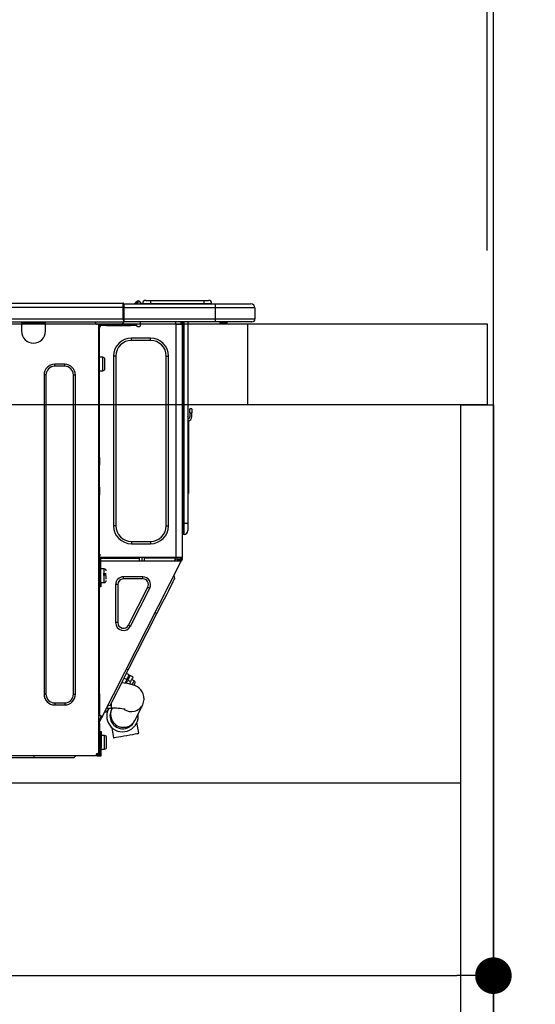
# Model space of a CAD drawing. Extents: x 84007 to 110144, y -21830 to -13430.
# Drawn here: x 93969 to 94223, y -19480 to -18995 of the extents above; entities that cross this region are included whole.
import ezdxf

# ---------------------------------------------------------------- set-up
doc = ezdxf.new("R2010")
doc.units = 0
doc.header["$LTSCALE"] = 50
doc.header["$MEASUREMENT"] = 0
doc.linetypes.add('HIDDEN', pattern=[0.375, 0.25, -0.125])
doc.layers.get('0').update_dxf_attribs({"linetype": 'CONTINUOUS'})
for name, color, linetype in [('111-壁仕上', 3, 'CONTINUOUS'), ('121-キャビネット（中）', 253, 'HIDDEN'), ('122-扉', 6, 'CONTINUOUS'), ('126-甲板', 2, 'CONTINUOUS'), ('150-機器', 8, 'CONTINUOUS'), ('166-寸法B', 11, 'CONTINUOUS')]:
    doc.layers.add(name, color=color, linetype=linetype)
doc.styles.add('KH001', font='txt')
doc.dimstyles.new('KH1xx030', dxfattribs={"dimscale": 30, "dimtxt": 2, "dimasz": 0.6, "dimexe": 0.3, "dimexo": 1.2, "dimgap": 0.5, "dimtad": 3, "dimdec": 1, "dimdsep": 46, "dimlunit": 6, "dimtxsty": 'KH001', "dimblk": 'DOT', "dimcen": 1, "dimdle": 1, "dimclrd": 256, "dimclre": 256, "dimclrt": 256, "dimadec": 0, "dimazin": 0, "dimtfac": 1, "dimtdec": 1, "dimtix": 1, "dimtmove": 2, "dimatfit": 3, "dimldrblk": 'CLOSEDBLANK', "dimfxl": 1, "dimtolj": 1, "dimtzin": 0, "dimlwd": -1, "dimlwe": -1, "dimarcsym": 0})

# ---------------------------------------------------------------- blocks, each defined once
blk = doc.blocks.new('_Dot')
at = {"color": 0, "linetype": 'ByBlock', "lineweight": -2}
blk.add_line((-0.5, 0), (-1, 0), dxfattribs=at)
at = {"color": 0, "linetype": 'ByBlock', "const_width": 0.5}
blk.add_lwpolyline([(-0.25, 0, 1), (0.25, 0, 1)], format="xyb", close=True, dxfattribs=at)
blk = doc.blocks.new('*D268')
at = {"layer": '166-寸法B', "transparency": 16777216}
for p, q in [((93552.85, -19108.89), (93552.85, -18726.69)), ((94202.85, -19108.89), (94202.85, -18726.69)), ((93570.85, -18735.69), (94184.85, -18735.69))]:
    blk.add_line(p, q, dxfattribs=at)
at = {"layer": '166-寸法B', "transparency": 16777216, "xscale": 18, "yscale": 18, "zscale": 18, "rotation": 180}
blk.add_blockref('_Dot', (93552.85, -18735.69), dxfattribs=at)
at = {"layer": '166-寸法B', "transparency": 16777216, "xscale": 18, "yscale": 18, "zscale": 18}
blk.add_blockref('_Dot', (94202.85, -18735.69), dxfattribs=at)
at = {"layer": '166-寸法B', "transparency": 16777216, "insert": (93877.85, -18690.69), "char_height": 60, "attachment_point": 5, "style": 'KH001'}
blk.add_mtext('\\A1;650', dxfattribs=at)
blk = doc.blocks.new('_ClosedBlank')
at = {"color": 0, "linetype": 'ByBlock', "lineweight": -2}
for p, q in [((-1, 0.167), (0, 0)), ((-1, 0.167), (-1, -0.167)), ((0, 0), (-1, -0.167))]:
    blk.add_line(p, q, dxfattribs=at)
blk = doc.blocks.new('*D278')
at = {"layer": '166-寸法B', "transparency": 16777216}
for p, q in [((93562.85, -19388.65), (93562.85, -19474.69)), ((94202.85, -19388.65), (94202.85, -19474.69)), ((93580.85, -19465.69), (94184.85, -19465.69))]:
    blk.add_line(p, q, dxfattribs=at)
at = {"layer": '166-寸法B', "transparency": 16777216, "xscale": 18, "yscale": 18, "zscale": 18, "rotation": 180}
blk.add_blockref('_Dot', (93562.85, -19465.69), dxfattribs=at)
at = {"layer": '166-寸法B', "transparency": 16777216, "xscale": 18, "yscale": 18, "zscale": 18}
blk.add_blockref('_Dot', (94202.85, -19465.69), dxfattribs=at)
at = {"layer": '166-寸法B', "transparency": 16777216, "insert": (93882.85, -19420.69), "char_height": 60, "attachment_point": 5, "style": 'KH001'}
blk.add_mtext('\\A1;640', dxfattribs=at)
blk = doc.blocks.new('*D282')
at = {"layer": '166-寸法B', "transparency": 16777216}
for p, q in [((94199.85, -19108.89), (94199.85, -18861.69)), ((94202.85, -19108.89), (94202.85, -18861.69)), ((94181.85, -18870.69), (94163.85, -18870.69)), ((94202.85, -18870.69), (94199.85, -18870.69)), ((94202.85, -18870.69), (94199.85, -18870.69)), ((94661.32, -18870.69), (94202.85, -18870.69)), ((94220.85, -18870.69), (94238.85, -18870.69))]:
    blk.add_line(p, q, dxfattribs=at)
at = {"layer": '166-寸法B', "transparency": 16777216, "xscale": 18, "yscale": 18, "zscale": 18}
blk.add_blockref('_Dot', (94199.85, -18870.69), dxfattribs=at)
at = {"layer": '166-寸法B', "transparency": 16777216, "xscale": 18, "yscale": 18, "zscale": 18, "rotation": 180}
blk.add_blockref('_Dot', (94202.85, -18870.69), dxfattribs=at)
at = {"layer": '166-寸法B', "transparency": 16777216, "insert": (94456.87, -18820.66), "char_height": 60, "attachment_point": 5, "style": 'KH001'}
blk.add_mtext('\\A1;3〈ｸﾘｱﾗﾝｽ〉', dxfattribs=at)
blk = doc.blocks.new('*D283')
at = {"layer": '166-寸法B', "transparency": 16777216}
for p, q in [((93552.85, -19108.89), (93552.85, -18861.69)), ((94199.85, -19108.89), (94199.85, -18861.69)), ((94181.85, -18870.69), (93570.85, -18870.69))]:
    blk.add_line(p, q, dxfattribs=at)
at = {"layer": '166-寸法B', "transparency": 16777216, "xscale": 18, "yscale": 18, "zscale": 18, "rotation": 180}
blk.add_blockref('_Dot', (93552.85, -18870.69), dxfattribs=at)
at = {"layer": '166-寸法B', "transparency": 16777216, "xscale": 18, "yscale": 18, "zscale": 18}
blk.add_blockref('_Dot', (94199.85, -18870.69), dxfattribs=at)
at = {"layer": '166-寸法B', "transparency": 16777216, "insert": (93876.35, -18825.69), "char_height": 60, "attachment_point": 5, "style": 'KH001'}
blk.add_mtext('\\A1;647', dxfattribs=at)

msp = doc.modelspace()

# ---------------------------------------------------------------- linework, layer by layer
at = {"layer": '111-壁仕上', "ltscale": 2}
msp.add_lwpolyline([(93327.32, -20004.89), (94202.85, -20004.89), (94202.85, -17604.89), (93327.32, -17604.89)], dxfattribs=at)
at = {"layer": '121-キャビネット（中）', "linetype": 'Continuous', "ltscale": 2}
msp.add_line((93587.85, -19370.89), (94186.85, -19370.89), dxfattribs=at)
at = {"layer": '122-扉', "color": 253}
msp.add_lwpolyline([(94186.85, -19184.89), (94202.85, -19184.89), (94202.85, -19854.89), (94186.85, -19854.89)], close=True, dxfattribs=at)
at = {"layer": '126-甲板'}
msp.add_line((94081.85, -19184.89), (94081.85, -19144.89), dxfattribs=at)
msp.add_lwpolyline([(93552.85, -19144.89), (94199.85, -19144.89), (94199.85, -19184.89), (93552.85, -19184.89)], close=True, dxfattribs=at)
at = {"layer": '150-機器', "color": 13, "linetype": 'Continuous'}
for p, q in [((93666.66, -19134.8), (94020.48, -19134.8)), ((94020.48, -19134.8), (94020.48, -19134.8)), ((94020.48, -19136.76), (94020.48, -19134.8)), ((94020.77, -19135.09), (94020.77, -19135.2)), ((94020.77, -19135.09), (94020.77, -19136.76)), ((94020.77, -19135.19), (94020.77, -19135.09)), ((94020.77, -19135.19), (94020.77, -19135.19)), ((94020.77, -19135.19), (94020.77, -19137.15)), ((94020.77, -19135.19), (94065.8, -19135.19)), ((94020.77, -19135.29), (94020.77, -19135.36)), ((94020.77, -19137.15), (94020.77, -19135.68)), ((94026.5, -19134.76), (94026.1, -19135.08)), ((94026.51, -19134.75), (94026.5, -19134.76)), ((94026.51, -19134.75), (94026.99, -19134.14)), ((94026.62, -19135.19), (94026.67, -19135.14)), ((94027.76, -19133.78), (94026.67, -19135.14)), ((94026.67, -19135.14), (94027.62, -19135.14)), ((94026.99, -19134.14), (94027.02, -19134.11)), ((94027.02, -19134.11), (94027.03, -19134.1)), ((94027.03, -19134.1), (94027.03, -19134.09)), ((94027.62, -19135.14), (94027.8, -19134.38)), ((94027.62, -19135.14), (94027.91, -19135.19)), ((94027.78, -19133.75), (94027.76, -19133.78)), ((94027.92, -19133.78), (94027.76, -19133.78)), ((94027.79, -19133.73), (94027.78, -19133.75)), ((94027.8, -19133.72), (94027.79, -19133.73)), ((94027.8, -19133.72), (94027.92, -19133.72)), ((94027.8, -19134.38), (94027.92, -19133.78)), ((94027.92, -19133.78), (94027.92, -19133.72)), ((94029.09, -19134.9), (94029.09, -19134.95)), ((94029.09, -19135.19), (94029.09, -19134.9)), ((94029.09, -19134.95), (94029.09, -19135.19)), ((94030.07, -19135), (94033.99, -19135)), ((94030.07, -19135), (94030.07, -19135.19)), ((94031.64, -19133.43), (94033.99, -19133.43)), ((94033.99, -19133.43), (94033.99, -19135)), ((94033.99, -19133.43), (94060.13, -19133.43)), ((94033.99, -19135), (94060.13, -19135)), ((94033.99, -19135), (94033.99, -19135.19)), ((94060.13, -19133.43), (94060.13, -19135)), ((94060.13, -19133.43), (94062.48, -19133.43)), ((94060.13, -19135), (94064.04, -19135)), ((94060.13, -19135), (94060.13, -19135.19)), ((94064.04, -19135), (94064.04, -19135.19)), ((94064.04, -19135.19), (94064.04, -19135)), ((94065.8, -19135.19), (94083.43, -19135.19)), ((94065.8, -19135.19), (94065.8, -19137.15)), ((94083.43, -19135.19), (94083.43, -19135.19)), ((93666.66, -19136.76), (94020.48, -19136.76)), ((94020.48, -19142.54), (94020.48, -19136.76)), ((94020.48, -19136.76), (94020.77, -19136.76)), ((94020.77, -19136.76), (94020.77, -19143.42)), ((94065.8, -19137.15), (94020.77, -19137.15)), ((94020.77, -19142.54), (94020.77, -19137.15)), ((94085.38, -19137.15), (94065.8, -19137.15)), ((94065.8, -19137.15), (94065.8, -19142.54)), ((94085.38, -19137.15), (94085.38, -19142.54)), ((94085.38, -19137.15), (94085.38, -19137.15)), ((94085.38, -19137.15), (94085.38, -19142.54)), ((93666.36, -19144), (94020.77, -19144)), ((93666.66, -19142.54), (94020.48, -19142.54)), ((93970.42, -19144), (93970.42, -19144.69)), ((93970.42, -19144.69), (93982.17, -19144.69)), ((93970.42, -19144.69), (93970.42, -19148.61)), ((93971.01, -19144), (93971.01, -19144.1)), ((93971.01, -19144.1), (93981.58, -19144.1)), ((93981.58, -19144.1), (93981.58, -19144)), ((93982.17, -19144.69), (93982.17, -19144)), ((93982.17, -19148.61), (93982.17, -19144.69)), ((94006.74, -19144.2), (94006.74, -19144)), ((94008.31, -19145.18), (94007.72, -19145.18)), ((94008.31, -19145.18), (94008.8, -19145.18)), ((94008.31, -19145.18), (94008.31, -19356.45)), ((94008.8, -19145.18), (94008.8, -19147.14)), ((94009.39, -19145.77), (94009.39, -19145.18)), ((94009.39, -19145.18), (94012.32, -19145.18)), ((94012.32, -19145.77), (94009.39, -19145.77)), ((94012.32, -19145.18), (94012.32, -19145.77)), ((94012.32, -19145.18), (94024.17, -19145.18)), ((94012.32, -19145.77), (94024.17, -19145.77)), ((94020.77, -19142.54), (94065.8, -19142.54)), ((94020.77, -19143.42), (94020.77, -19142.54)), ((94020.77, -19143.42), (94020.77, -19144)), ((94065.8, -19144), (94020.77, -19144)), ((94024.17, -19145.77), (94024.17, -19145.18)), ((94024.17, -19145.18), (94027.11, -19145.18)), ((94027.11, -19145.77), (94024.17, -19145.77)), ((94027.11, -19145.18), (94027.11, -19145.77)), ((94029.06, -19145.77), (94029.06, -19144)), ((94046.2, -19144), (94046.2, -19144.69)), ((94046.59, -19260.02), (94046.59, -19145.17)), ((94046.69, -19145.18), (94046.59, -19145.17)), ((94046.69, -19145.18), (94049.52, -19145.18)), ((94048.81, -19144), (94048.8, -19145.18)), ((94049.04, -19144), (94049.04, -19144.69)), ((94049.04, -19144.69), (94049.53, -19144.69)), ((94049.04, -19145.18), (94049.04, -19144.69)), ((94049.53, -19145.17), (94049.52, -19145.18)), ((94049.53, -19144), (94049.53, -19144.69)), ((94049.53, -19144.69), (94049.53, -19145.17)), ((94049.53, -19145.17), (94049.53, -19260.02)), ((94050.11, -19144), (94050.11, -19243.18)), ((94050.5, -19243.18), (94050.5, -19144)), ((94052.37, -19144), (94052.37, -19243.18)), ((94065.58, -19144.06), (94065.58, -19144)), ((94065.8, -19142.54), (94085.38, -19142.54)), ((94065.8, -19142.54), (94065.8, -19144)), ((94083.92, -19144), (94065.8, -19144)), ((94071.36, -19144.59), (94067.85, -19144.59)), ((94071.36, -19144.59), (94071.95, -19144)), ((94083.92, -19144), (94083.92, -19144)), ((94085.38, -19142.54), (94085.38, -19142.54)), ((94008.8, -19147.14), (94008.31, -19147.14)), ((94008.8, -19146.26), (94008.9, -19146.26)), ((94008.8, -19210.68), (94008.8, -19147.14)), ((94027.6, -19146.26), (94028.57, -19146.26)), ((94024.56, -19153.11), (94024.56, -19152.03)), ((94033.96, -19152.03), (94024.56, -19152.03)), ((94033.96, -19153.11), (94024.56, -19153.11)), ((94033.96, -19153.11), (94033.96, -19152.03)), ((93991.67, -19164.86), (93986.77, -19164.86)), ((93986.77, -19165.84), (93986.77, -19164.86)), ((93991.67, -19165.84), (93991.67, -19164.86)), ((94010.46, -19161.43), (94008.8, -19161.43)), ((94010.46, -19164.76), (94010.46, -19161.43)), ((94010.46, -19168.09), (94010.46, -19164.76)), ((94011.44, -19167.11), (94011.44, -19162.41)), ((94016.83, -19160.84), (94015.75, -19160.84)), ((94015.75, -19160.84), (94015.75, -19244.35)), ((94016.83, -19160.84), (94016.83, -19244.35)), ((94041.69, -19244.35), (94041.69, -19160.84)), ((94041.69, -19160.84), (94042.77, -19160.84)), ((94042.77, -19244.35), (94042.77, -19160.84)), ((93981.48, -19170.14), (93981.48, -19327.18)), ((93982.46, -19170.14), (93981.48, -19170.14)), ((93982.46, -19170.14), (93982.46, -19327.18)), ((93991.67, -19165.84), (93986.77, -19165.84)), ((93995.97, -19327.18), (93995.97, -19170.14)), ((93995.97, -19170.14), (93996.95, -19170.14)), ((93996.95, -19327.18), (93996.95, -19170.14)), ((94008.8, -19168.09), (94010.46, -19168.09)), ((94053.34, -19188.75), (94053.34, -19186.79)), ((94054.32, -19186.79), (94053.34, -19186.79)), ((94053.34, -19188.75), (94053.34, -19190.7)), ((94053.34, -19188.75), (94054.32, -19188.75)), ((94054.32, -19186.79), (94054.32, -19188.75)), ((94054.32, -19190.7), (94054.32, -19188.75)), ((94052.51, -19191.04), (94052.37, -19190.38)), ((94052.68, -19192.71), (94052.68, -19226.47)), ((94008.31, -19210.68), (94008.8, -19210.68)), ((94008.8, -19212.63), (94008.31, -19212.63)), ((94008.8, -19213.12), (94008.31, -19213.12)), ((94008.8, -19210.68), (94008.8, -19212.63)), ((94008.8, -19212.63), (94008.8, -19213.12)), ((94008.8, -19213.12), (94008.8, -19214.1)), ((94008.31, -19214.1), (94008.8, -19214.1)), ((94008.31, -19214.59), (94008.8, -19214.59)), ((94008.8, -19214.1), (94008.8, -19214.59)), ((94008.8, -19225.36), (94008.8, -19214.59)), ((94008.31, -19225.36), (94008.8, -19225.36)), ((94008.8, -19225.85), (94008.31, -19225.85)), ((94008.31, -19226.83), (94008.8, -19226.83)), ((94008.31, -19227.32), (94008.8, -19227.32)), ((94008.8, -19225.36), (94008.8, -19225.85)), ((94008.8, -19225.85), (94008.8, -19226.83)), ((94008.8, -19226.83), (94008.8, -19227.32)), ((94008.8, -19227.32), (94008.8, -19229.28)), ((94052.37, -19226.47), (94052.68, -19226.47)), ((94052.68, -19228.42), (94052.37, -19228.42)), ((94052.68, -19226.47), (94052.68, -19228.42)), ((94008.8, -19229.28), (94008.31, -19229.28)), ((94008.8, -19260.51), (94008.8, -19229.28)), ((94016.83, -19244.35), (94015.75, -19244.35)), ((94041.69, -19244.35), (94042.77, -19244.35)), ((94050.11, -19243.18), (94049.53, -19243.18)), ((94050.11, -19243.18), (94050.11, -19248.56)), ((94050.5, -19243.18), (94050.11, -19243.18)), ((94050.5, -19248.56), (94050.5, -19243.18)), ((94052.37, -19243.18), (94050.5, -19243.18)), ((94052.37, -19243.18), (94052.37, -19246.7)), ((94024.56, -19252.09), (94033.96, -19252.09)), ((94024.56, -19252.09), (94024.56, -19253.16)), ((94033.96, -19252.09), (94033.96, -19253.16)), ((94050.5, -19248.56), (94050.11, -19248.56)), ((94024.56, -19253.16), (94033.96, -19253.16)), ((94008.31, -19261), (94008.99, -19261)), ((94008.31, -19261.58), (94008.8, -19261.58)), ((94008.8, -19258.35), (94008.9, -19258.35)), ((94008.87, -19260.31), (94008.8, -19260.31)), ((94009.48, -19260.51), (94008.8, -19260.51)), ((94008.8, -19261.58), (94008.8, -19263.54)), ((94008.8, -19261.58), (94008.99, -19261.58)), ((94008.86, -19261), (94008.85, -19261.58)), ((94008.87, -19260.31), (94008.86, -19260.51)), ((94008.9, -19258.35), (94008.87, -19260.31)), ((94046.59, -19260.02), (94008.87, -19260.02)), ((94009.85, -19260.31), (94008.87, -19260.31)), ((94008.99, -19261), (94008.99, -19272.35)), ((94009.48, -19272.35), (94009.48, -19260.51)), ((94009.48, -19261.58), (94048.68, -19261.58)), ((94009.85, -19260.02), (94009.85, -19260.31)), ((94009.85, -19260.31), (94028.55, -19260.31)), ((94010.16, -19338.26), (94049.11, -19261.81)), ((94028.57, -19261.58), (94028.55, -19260.31)), ((94029.81, -19261.58), (94029.78, -19260.02)), ((94030.76, -19260.02), (94030.79, -19261.58)), ((94031.2, -19260.05), (94031.2, -19260.02)), ((94031.21, -19260.16), (94031.2, -19260.05)), ((94031.22, -19260.24), (94031.21, -19260.16)), ((94031.22, -19260.29), (94031.22, -19260.24)), ((94031.22, -19260.31), (94031.22, -19260.29)), ((94031.51, -19260.31), (94031.22, -19260.31)), ((94031.52, -19260.05), (94031.51, -19260.16)), ((94031.51, -19260.16), (94031.51, -19260.24)), ((94031.51, -19260.24), (94031.51, -19260.29)), ((94031.51, -19260.29), (94031.51, -19260.31)), ((94032.59, -19260.31), (94031.51, -19260.31)), ((94031.52, -19260.02), (94031.52, -19260.05)), ((94032.59, -19260.31), (94032.58, -19260.02)), ((94044.96, -19260.31), (94032.59, -19260.31)), ((94044.96, -19260.31), (94044.95, -19260.02)), ((94046.04, -19260.31), (94044.96, -19260.31)), ((94045.8, -19261.58), (94046.36, -19260.53)), ((94046.02, -19260.05), (94046.02, -19260.02)), ((94046.03, -19260.16), (94046.02, -19260.05)), ((94046.04, -19260.24), (94046.03, -19260.16)), ((94046.04, -19260.29), (94046.04, -19260.24)), ((94046.04, -19260.31), (94046.04, -19260.29)), ((94046.32, -19260.31), (94046.04, -19260.31)), ((94046.33, -19260.29), (94046.32, -19260.31)), ((94046.33, -19260.02), (94046.33, -19260.05)), ((94046.33, -19260.05), (94046.33, -19260.16)), ((94046.33, -19260.16), (94046.33, -19260.24)), ((94046.33, -19260.24), (94046.33, -19260.29)), ((94046.36, -19260.53), (94046.36, -19260.02)), ((94049.53, -19260.02), (94046.59, -19260.02)), ((94047.33, -19260.79), (94046.91, -19261.58)), ((94047.12, -19261.58), (94047.52, -19260.84)), ((94047.34, -19260.02), (94047.33, -19260.79)), ((94047.52, -19260.84), (94047.54, -19260.02)), ((94048.3, -19261.03), (94048.01, -19261.58)), ((94048.1, -19261.58), (94048.55, -19260.7)), ((94048.32, -19260.02), (94048.3, -19261.03)), ((94048.55, -19260.7), (94048.55, -19260.02)), ((94048.65, -19261.58), (94049.04, -19260.82)), ((94048.68, -19261.58), (94048.69, -19261.55)), ((94049.11, -19261.81), (94048.68, -19261.58)), ((94048.68, -19261.58), (94048.68, -19261.58)), ((94048.69, -19261.55), (94048.71, -19261.51)), ((94048.71, -19261.51), (94048.74, -19261.46)), ((94048.74, -19261.46), (94048.78, -19261.39)), ((94048.78, -19261.39), (94048.81, -19261.32)), ((94048.81, -19261.32), (94048.86, -19261.23)), ((94048.86, -19261.23), (94048.9, -19261.15)), ((94049.04, -19260.88), (94048.9, -19261.15)), ((94048.9, -19261.15), (94049.34, -19261.37)), ((94049.04, -19260.51), (94049.04, -19260.02)), ((94049.53, -19260.51), (94049.04, -19260.51)), ((94049.04, -19260.88), (94049.04, -19260.51)), ((94049.12, -19261.8), (94049.11, -19261.81)), ((94049.13, -19261.77), (94049.12, -19261.8)), ((94049.15, -19261.73), (94049.13, -19261.77)), ((94049.18, -19261.68), (94049.15, -19261.73)), ((94049.21, -19261.61), (94049.18, -19261.68)), ((94049.25, -19261.54), (94049.21, -19261.61)), ((94049.29, -19261.46), (94049.25, -19261.54)), ((94049.34, -19261.37), (94049.29, -19261.46)), ((94049.53, -19261), (94049.34, -19261.37)), ((94049.53, -19260.02), (94049.53, -19260.51)), ((94049.53, -19261), (94049.53, -19260.51)), ((94008.8, -19263.54), (94008.31, -19263.54)), ((94008.8, -19327.04), (94008.8, -19263.54)), ((94008.99, -19266.97), (94008.8, -19266.97)), ((94011.15, -19265.6), (94009.48, -19265.6)), ((94011.15, -19272.26), (94011.15, -19265.6)), ((94008.8, -19270.89), (94008.99, -19270.89)), ((94012.13, -19268.05), (94010.66, -19268.05)), ((94010.66, -19268.54), (94012.13, -19268.54)), ((94012.13, -19270.54), (94012.13, -19268.93)), ((94020.61, -19270.49), (94020.61, -19269.42)), ((94030.11, -19269.42), (94020.61, -19269.42)), ((94030.11, -19270.49), (94020.61, -19270.49)), ((94030.11, -19270.49), (94030.11, -19269.42)), ((94044.57, -19272.87), (94045.18, -19271.68)), ((94045.18, -19271.68), (94045.62, -19270.81)), ((94045.98, -19270.11), (94045.56, -19268.79)), ((94045.62, -19270.81), (94045.89, -19270.28)), ((94045.89, -19270.28), (94045.98, -19270.11)), ((94008.99, -19272.35), (94009.48, -19272.35)), ((94008.99, -19274.31), (94008.99, -19272.35)), ((94009.48, -19274.31), (94008.99, -19274.31)), ((94009.48, -19272.26), (94011.15, -19272.26)), ((94009.48, -19272.35), (94009.48, -19274.31)), ((94017.81, -19273.3), (94016.73, -19273.3)), ((94016.73, -19273.3), (94016.73, -19291.93)), ((94017.81, -19273.3), (94017.81, -19291.93)), ((94023.11, -19293.21), (94032.61, -19274.58)), ((94024.07, -19293.7), (94033.57, -19275.06)), ((94032.61, -19274.58), (94033.57, -19275.06)), ((94041.9, -19278.12), (94042.92, -19276.13)), ((94042.92, -19276.13), (94043.81, -19274.37)), ((94043.81, -19274.37), (94044.57, -19272.87)), ((94039.6, -19282.64), (94040.79, -19280.3)), ((94040.79, -19280.3), (94041.9, -19278.12)), ((94037.09, -19287.55), (94038.36, -19285.07)), ((94038.36, -19285.07), (94039.6, -19282.64)), ((94022.96, -19315.29), (94037.09, -19287.55)), ((94037.09, -19287.55), (94036.22, -19287.11)), ((94017.81, -19291.93), (94016.73, -19291.93)), ((94023.11, -19293.21), (94024.07, -19293.7)), ((94021.7, -19317.77), (94022.96, -19315.29)), ((94022.96, -19315.29), (94022.09, -19314.85)), ((94019.27, -19322.54), (94020.46, -19320.21)), ((94020.46, -19320.21), (94021.7, -19317.77)), ((94020.9, -19319.33), (94022.3, -19320.04)), ((94022.3, -19320.04), (94021.38, -19321.84)), ((94021.9, -19321.91), (94022.73, -19320.27)), ((94023.47, -19317.75), (94022.07, -19317.04)), ((94022.3, -19320.04), (94022.78, -19319.09)), ((94023.22, -19319.31), (94022.73, -19320.27)), ((94022.73, -19320.27), (94024.13, -19320.98)), ((94022.78, -19319.09), (94023.16, -19318.36)), ((94023.16, -19318.36), (94023.39, -19317.9)), ((94023.59, -19318.58), (94023.22, -19319.31)), ((94023.39, -19317.9), (94023.47, -19317.75)), ((94023.82, -19318.12), (94023.59, -19318.58)), ((94023.9, -19317.97), (94023.82, -19318.12)), ((94025.3, -19318.68), (94023.9, -19317.97)), ((94024.62, -19320.02), (94024.13, -19320.98)), ((94025.83, -19320.65), (94024.61, -19320.03)), ((94024.99, -19319.29), (94024.62, -19320.02)), ((94025.22, -19318.84), (94024.99, -19319.29)), ((94025.3, -19318.68), (94025.22, -19318.84)), ((94017.14, -19326.72), (94018.15, -19324.72)), ((94018.15, -19324.72), (94019.27, -19322.54)), ((94021.02, -19321.79), (94019.71, -19321.66)), ((94022.67, -19322.02), (94021.02, -19321.79)), ((94022.13, -19321.46), (94021.69, -19321.24)), ((94024.37, -19322.37), (94022.67, -19322.02)), ((94024.13, -19320.98), (94023.51, -19322.19)), ((94025.63, -19322.74), (94024.37, -19322.37)), ((94024.89, -19322.5), (94024.93, -19322.42)), ((94024.93, -19322.42), (94025.35, -19321.6)), ((94025.35, -19321.6), (94025.65, -19321)), ((94026.62, -19323.14), (94025.63, -19322.74)), ((94025.65, -19321), (94025.81, -19320.69)), ((94025.81, -19320.69), (94025.83, -19320.65)), ((94025.83, -19322.82), (94025.86, -19322.75)), ((94025.86, -19322.75), (94026.04, -19322.41)), ((94026.04, -19322.41), (94026.16, -19322.16)), ((94026.16, -19322.16), (94026.26, -19321.97)), ((94027.51, -19323.63), (94026.62, -19323.14)), ((94028.36, -19324.25), (94027.51, -19323.63)), ((94029.15, -19325.02), (94028.36, -19324.25)), ((94029.84, -19325.97), (94029.15, -19325.02)), ((93982.46, -19327.18), (93981.48, -19327.18)), ((93995.97, -19327.18), (93996.95, -19327.18)), ((94008.31, -19327.04), (94008.8, -19327.04)), ((94008.8, -19327.04), (94008.8, -19337.81)), ((94014.87, -19331.16), (94015.48, -19329.97)), ((94015.48, -19329.97), (94016.24, -19328.48)), ((94016.24, -19328.48), (94017.14, -19326.72)), ((94030.39, -19327.09), (94029.84, -19325.97)), ((94030.73, -19328.4), (94030.39, -19327.09)), ((94030.56, -19331.19), (94030.79, -19329.86)), ((94030.79, -19329.86), (94030.73, -19328.4)), ((93986.77, -19331.49), (93986.77, -19332.47)), ((93986.77, -19331.49), (93991.67, -19331.49)), ((93986.77, -19332.47), (93991.67, -19332.47)), ((93991.67, -19331.49), (93991.67, -19332.47)), ((94012.29, -19334.08), (94014.7, -19334.08)), ((94012.65, -19335.53), (94012.92, -19335)), ((94014.07, -19332.74), (94012.75, -19333.17)), ((94012.92, -19335), (94013.36, -19334.13)), ((94013.36, -19334.13), (94013.39, -19334.08)), ((94014.07, -19332.74), (94014.16, -19332.56)), ((94014.16, -19332.56), (94014.43, -19332.03)), ((94014.43, -19332.03), (94014.87, -19331.16)), ((94014.62, -19335.05), (94014.61, -19335.06)), ((94014.63, -19335.02), (94014.62, -19335.05)), ((94014.65, -19334.97), (94014.63, -19335.02)), ((94014.69, -19334.91), (94014.65, -19334.97)), ((94014.73, -19334.82), (94014.69, -19334.91)), ((94014.7, -19334.08), (94014.7, -19331.51)), ((94014.78, -19334.71), (94014.73, -19334.82)), ((94014.85, -19334.59), (94014.78, -19334.71)), ((94014.92, -19334.45), (94014.85, -19334.59)), ((94015.1, -19334.08), (94014.92, -19334.45)), ((94026.2, -19340.12), (94030.1, -19332.37)), ((94030.1, -19332.37), (94030.56, -19331.19)), ((94008.8, -19337.81), (94008.31, -19337.81)), ((94008.31, -19340.81), (94009.5, -19338.47)), ((94009.29, -19337.81), (94008.8, -19337.81)), ((94008.8, -19340.93), (94009.94, -19338.69)), ((94010.16, -19338.26), (94009.29, -19337.81)), ((94009.5, -19338.47), (94009.55, -19338.38)), ((94009.94, -19338.69), (94009.5, -19338.47)), ((94009.55, -19338.38), (94009.59, -19338.3)), ((94009.59, -19338.3), (94009.63, -19338.23)), ((94009.63, -19338.23), (94009.66, -19338.16)), ((94009.66, -19338.16), (94009.69, -19338.11)), ((94009.69, -19338.11), (94009.71, -19338.07)), ((94009.71, -19338.07), (94009.72, -19338.04)), ((94009.72, -19338.04), (94009.72, -19338.03)), ((94009.98, -19338.61), (94009.94, -19338.69)), ((94010.02, -19338.53), (94009.98, -19338.61)), ((94010.06, -19338.45), (94010.02, -19338.53)), ((94010.1, -19338.38), (94010.06, -19338.45)), ((94010.12, -19338.33), (94010.1, -19338.38)), ((94010.14, -19338.29), (94010.12, -19338.33)), ((94010.16, -19338.26), (94010.14, -19338.29)), ((94010.16, -19338.26), (94010.16, -19338.26)), ((94012.56, -19335.7), (94011.24, -19336.13)), ((94012.56, -19335.7), (94012.65, -19335.53)), ((94008.31, -19341.47), (94008.8, -19341.47)), ((94008.31, -19341.96), (94008.8, -19341.96)), ((94008.8, -19343.92), (94008.31, -19343.92)), ((94008.8, -19341.47), (94008.8, -19340.93)), ((94008.8, -19341.47), (94008.8, -19341.96)), ((94008.8, -19341.96), (94008.8, -19343.92)), ((94008.8, -19343.92), (94008.8, -19354.98)), ((94014.86, -19343.63), (94015.1, -19344.95)), ((94025.9, -19340.72), (94025.91, -19340.69)), ((94025.9, -19340.73), (94025.9, -19340.72)), ((94025.91, -19340.69), (94025.94, -19340.64)), ((94025.94, -19340.64), (94025.97, -19340.58)), ((94025.97, -19340.58), (94026.02, -19340.49)), ((94026.02, -19340.49), (94026.07, -19340.39)), ((94026.07, -19340.39), (94026.13, -19340.26)), ((94026.13, -19340.26), (94026.2, -19340.12)), ((94027.53, -19342.74), (94027.25, -19341.15)), ((94027.85, -19344.54), (94027.53, -19342.74)), ((94028.19, -19346.43), (94027.85, -19344.54)), ((94009.09, -19348.91), (94008.8, -19348.91)), ((94009.09, -19345.58), (94009.68, -19345.58)), ((94009.09, -19353.42), (94009.09, -19345.58)), ((94009.68, -19345.58), (94009.68, -19353.42)), ((94011.34, -19347.54), (94009.68, -19347.54)), ((94011.34, -19350.87), (94011.34, -19347.54)), ((94012.32, -19353.22), (94012.32, -19348.52)), ((94015.1, -19344.95), (94015.42, -19346.76)), ((94015.42, -19346.76), (94015.75, -19348.64)), ((94015.75, -19348.64), (94015.85, -19348.62)), ((94015.85, -19348.62), (94016.29, -19348.55)), ((94016.29, -19348.55), (94017.06, -19348.41)), ((94017.06, -19348.41), (94018.11, -19348.22)), ((94018.11, -19348.22), (94019.39, -19347.99)), ((94019.39, -19347.99), (94020.82, -19347.74)), ((94020.82, -19347.74), (94022.32, -19347.47)), ((94022.32, -19347.47), (94023.79, -19347.21)), ((94023.79, -19347.21), (94025.16, -19346.96)), ((94025.16, -19346.96), (94026.34, -19346.75)), ((94026.34, -19346.75), (94027.27, -19346.59)), ((94027.27, -19346.59), (94027.9, -19346.48)), ((94027.9, -19346.48), (94028.17, -19346.43)), ((94028.17, -19346.43), (94028.19, -19346.43)), ((94008.8, -19352.83), (94009.09, -19352.83)), ((94008.8, -19353.02), (94009.09, -19353.02)), ((94009.09, -19353.61), (94008.8, -19353.61)), ((94009.68, -19353.42), (94009.09, -19353.42)), ((94009.09, -19353.42), (94009.09, -19356.94)), ((94009.68, -19357.53), (94009.68, -19353.42)), ((94009.68, -19354.2), (94011.34, -19354.2)), ((94011.34, -19354.2), (94011.34, -19350.87)), ((94007.23, -19357.53), (93588.8, -19357.53)), ((93976.59, -19358.51), (93953.48, -19358.51)), ((93976.59, -19358.51), (93976.59, -19357.53)), ((93996.17, -19358.51), (93976.59, -19358.51)), ((93996.17, -19358.51), (93997.15, -19357.53)), ((94007.23, -19356.94), (94007.23, -19357.53)), ((94007.23, -19356.94), (94007.72, -19356.94)), ((94007.72, -19357.53), (94007.23, -19357.53)), ((94007.72, -19356.45), (94008.31, -19356.45)), ((94007.72, -19356.94), (94007.72, -19357.53)), ((94007.72, -19356.94), (94009.09, -19356.94)), ((94007.72, -19357.53), (94009.68, -19357.53)), ((94008.31, -19354.98), (94008.8, -19354.98)), ((94008.31, -19356.94), (94008.31, -19356.45)), ((94008.8, -19354.98), (94008.8, -19356.94))]:
    msp.add_line(p, q, dxfattribs=at)
for points in [[(94026.5, -19134.76), (94026.43, -19134.87), (94026.38, -19134.96), (94026.37, -19135.04), (94026.38, -19135.1), (94026.43, -19135.15), (94026.45, -19135.16)], [(94046.36, -19260.53), (94046.36, -19260.53), (94046.39, -19260.54), (94046.42, -19260.55), (94046.47, -19260.56), (94046.54, -19260.58), (94046.62, -19260.6), (94046.7, -19260.63), (94046.8, -19260.65), (94046.91, -19260.68), (94047.02, -19260.71), (94047.14, -19260.74), (94047.26, -19260.77), (94047.33, -19260.79)], [(94047.52, -19260.84), (94047.62, -19260.86), (94047.72, -19260.89), (94047.81, -19260.91), (94047.9, -19260.93), (94047.98, -19260.95), (94048.06, -19260.97), (94048.12, -19260.99), (94048.18, -19261.01), (94048.23, -19261.02), (94048.26, -19261.03), (94048.29, -19261.03), (94048.3, -19261.03), (94048.3, -19261.03)]]:
    msp.add_lwpolyline(points, dxfattribs=at)
for centre, radius, start, end in [((94020.48, -19135.09), 0.294, 0, 90), ((94020.48, -19135.09), 0.294, 0, 90), ((94020.48, -19135.09), 0.294, 0, 90), ((94020.48, -19135.09), 0.294, 0, 90), ((94025.59, -19134.02), 1.17, 270, 296.1534), ((94026.19, -19134.1), 1.1, 270.0058, 283.7394), ((94026.67, -19136.11), 0.977, 89.7394, 102.5785), ((94027.75, -19134.75), 0.973, 89.7002, 141.3049), ((94027.8, -19134.7), 0.979, 90, 141.3402), ((94027.92, -19134.9), 1.17, 0, 90), ((94027.92, -19134.95), 1.17, 0.0801, 90.0802), ((94027.95, -19134.82), 1.09, 17.2005, 80.5699), ((94028, -19134.83), 1.07, 19.9764, 82.9678), ((94027.92, -19134.9), 1.18, 0.0014, 22.0202), ((94030.09, -19134.02), 1.17, 202.0243, 268.8113), ((94030.09, -19134.02), 1.17, 202.0243, 268.8111), ((94027.92, -19134.9), 1.18, 0.0014, 22.0202), ((94029.97, -19134.9), 0.879, 180.0629, 199.584), ((94031.64, -19135), 1.57, 90, 180), ((94062.48, -19135), 1.57, 0, 90), ((94062.48, -19135), 1.57, 0, 90), ((94083.43, -19137.15), 1.96, 0, 90), ((94083.43, -19137.15), 1.96, 0, 90), ((94007.72, -19144.2), 0.979, 180, 270), ((94008.9, -19145.77), 0.49, 270, 0), ((94021.92, -19145.77), 1.96, 115.8419, 162.5424), ((94017.37, -19144.06), 3.46, 10.7113, 26.1575), ((94027.6, -19145.77), 0.49, 180, 270), ((94028.57, -19145.77), 0.49, 270, 0), ((94046.69, -19144.69), 0.49, 180, 258.463), ((94083.92, -19142.54), 1.47, 270, 0), ((94083.92, -19142.54), 1.47, 270, 0), ((93976.3, -19148.61), 5.87, 180, 0), ((94024.56, -19160.84), 8.81, 90, 180), ((94024.56, -19160.84), 7.73, 90, 180), ((94033.96, -19160.84), 8.81, 0, 90), ((94033.96, -19160.84), 7.73, 0, 90), ((93986.77, -19170.14), 5.29, 90, 180), ((93991.67, -19170.14), 5.29, 0, 90), ((94010.46, -19162.41), 0.979, 0, 90), ((93986.77, -19170.14), 4.31, 90, 180), ((93991.67, -19170.14), 4.31, 0, 90), ((94010.46, -19167.11), 0.979, 270, 0), ((94052.37, -19190.7), 0.979, 270, 0), ((94052.37, -19190.7), 1.96, 270, 0), ((94044.65, -19192.71), 8.03, 7.6102, 12), ((94024.56, -19244.35), 8.81, 180, 270), ((94024.56, -19244.35), 7.73, 180, 270), ((94033.96, -19244.35), 7.73, 270, 0), ((94033.96, -19244.35), 8.81, 270, 0), ((94050.5, -19246.7), 1.86, 270, 0), ((94050.11, -19249.15), 0.587, 90, 180), ((94011.15, -19266.58), 0.979, 0, 90), ((94011.15, -19271.28), 0.979, 270, 0), ((94020.61, -19273.3), 3.88, 90, 180), ((94020.61, -19273.3), 2.81, 90, 180), ((94030.11, -19273.3), 3.88, 333, 90), ((94030.11, -19273.3), 2.81, 333, 90), ((94020.61, -19291.93), 3.88, 180, 333), ((94020.61, -19291.93), 2.81, 180, 333), ((94025.39, -19321.53), 0.979, 333, 63), ((93986.77, -19327.18), 5.29, 180, 270), ((93986.77, -19327.18), 4.31, 180, 270), ((93991.67, -19327.18), 5.29, 270, 0), ((93991.67, -19327.18), 4.31, 270, 0), ((94020.16, -19337.93), 7.78, 153, 8.2398), ((94020.25, -19337.89), 6.31, 153.3141, 200.2038), ((94020.42, -19337.2), 6.15, 153.3952, 200.865), ((94015.69, -19362.44), 28.38, 78.3305, 91.996), ((94024.52, -19329.49), 6.28, 235.317, 333.2814), ((94020.6, -19337.19), 6.32, 200.3388, 332.4458), ((94020.25, -19337.89), 6.31, 200.2038, 333.3141), ((94011.34, -19348.52), 0.979, 0, 90), ((94011.34, -19353.22), 0.979, 270, 0), ((94007.72, -19356.94), 0.49, 90, 180)]:
    msp.add_arc(centre, radius, start, end, dxfattribs=at)

# ---------------------------------------------------------------- dimensions: what is measured, and where the dimension line sits
at = {"layer": '166-寸法B'}
for base, p1, p2, picture, middle in [((94202.85, -18735.69), (93552.85, -19144.89), (94202.85, -19144.89), '*D268', (93877.85, -18690.69)), ((93552.85, -18870.69), (94199.85, -19144.89), (93552.85, -19144.89), '*D283', (93876.35, -18825.69)), ((94202.85, -19465.69), (93562.85, -19352.65), (94202.85, -19352.65), '*D278', (93882.85, -19420.69))]:
    dim = msp.add_linear_dim(base=base, p1=p1, p2=p2, dimstyle='KH1xx030', dxfattribs=at)
    dim.commit()
    dim.dimension.update_dxf_attribs({"geometry": picture, "text_midpoint": middle})
dim = msp.add_linear_dim(base=(94199.85, -18870.69), p1=(94202.85, -19144.89), p2=(94199.85, -19144.89), text='<>〈ｸﾘｱﾗﾝｽ〉', dimstyle='KH1xx030', override={"dimtmove": 1}, dxfattribs=at)
dim.commit()
dim.dimension.update_dxf_attribs({"geometry": '*D282', "text_midpoint": (94456.87, -18890.54), "dimtype": 128})

doc.saveas('drawing.dxf')
